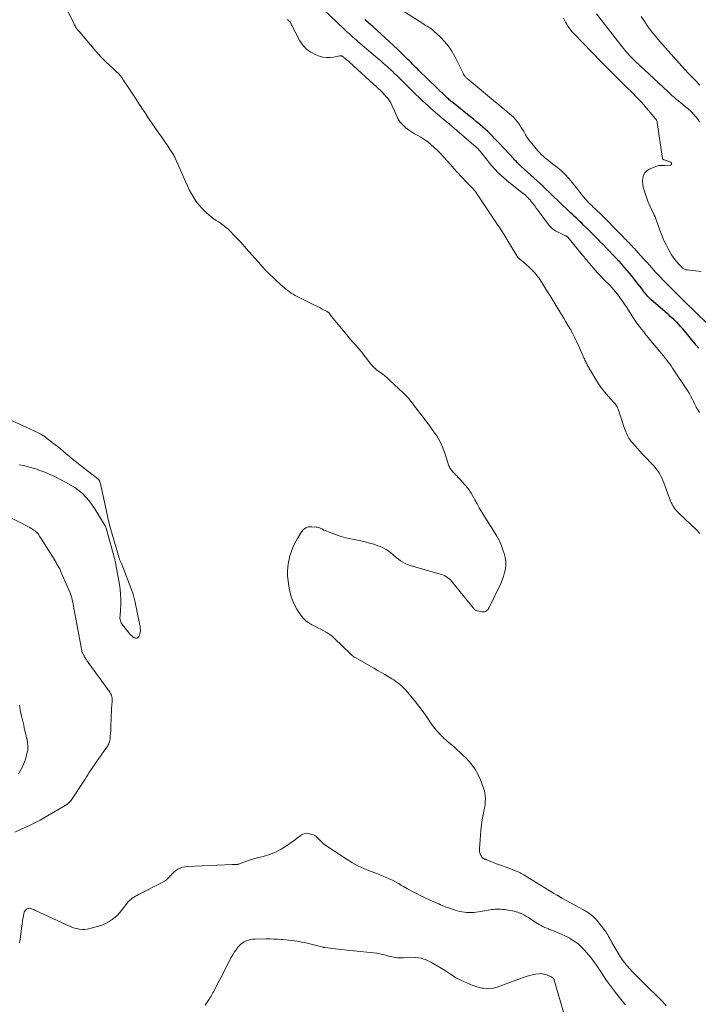
# Model space of a CAD drawing. Units: feet. Extents: x 2020000 to 2025027, y 505000 to 510000.
# Drawn here: x 2020997 to 2021203, y 507246 to 507546 of the extents above; entities that cross this region are included whole.
import ezdxf

# ---------------------------------------------------------------- set-up
doc = ezdxf.new("R2010")
doc.units = ezdxf.units.FT
doc.header["$LTSCALE"] = 100
doc.header["$MEASUREMENT"] = 0
doc.layers.add('CONTOUR INDEX', color=32, linetype='Continuous', lineweight=25)
doc.layers.add('CONTOUR INTERMEDIATE', color=40, linetype='Continuous', lineweight=15)

msp = doc.modelspace()

# ---------------------------------------------------------------- linework, layer by layer
at = {"layer": 'CONTOUR INDEX', "elevation": 880, "flags": 128}
msp.add_lwpolyline([(2021203.3, 507446.07), (2021202.57, 507446.96), (2021201.84, 507447.85), (2021201.11, 507448.74), (2021200.38, 507449.63), (2021198.97, 507451.35), (2021198.58, 507451.81), (2021198.19, 507452.27), (2021197.79, 507452.71), (2021197.38, 507453.16), (2021197.09, 507453.47), (2021196.82, 507453.75), (2021196.55, 507454.02), (2021196.27, 507454.29), (2021195.98, 507454.56), (2021195.6, 507454.89), (2021195.12, 507455.32), (2021194.64, 507455.75), (2021194.16, 507456.17), (2021193.67, 507456.6), (2021188.88, 507460.77), (2021188.49, 507461.13), (2021188.11, 507461.5), (2021187.75, 507461.89), (2021187.4, 507462.3), (2021187.06, 507462.71), (2021186.73, 507463.13), (2021186.41, 507463.55), (2021186.08, 507463.98), (2021185.46, 507464.82), (2021184.82, 507465.66), (2021184.17, 507466.5), (2021183.5, 507467.32), (2021182.83, 507468.14), (2021180.87, 507470.46), (2021180.55, 507470.84), (2021180.23, 507471.21), (2021179.91, 507471.58), (2021179.58, 507471.94), (2021179.25, 507472.3), (2021178.92, 507472.66), (2021178.58, 507473.02), (2021178.24, 507473.38), (2021177.07, 507474.6), (2021176.14, 507475.56), (2021175.22, 507476.52), (2021174.29, 507477.48), (2021173.36, 507478.44), (2021173.02, 507478.79), (2021172.05, 507479.78), (2021171.08, 507480.76), (2021170.1, 507481.74), (2021169.12, 507482.71), (2021168.28, 507483.53), (2021167.7, 507484.08), (2021167.13, 507484.63), (2021166.55, 507485.17), (2021165.97, 507485.71), (2021165.38, 507486.25), (2021164.8, 507486.79), (2021164.23, 507487.34), (2021163.65, 507487.89), (2021156.07, 507495.19), (2021156, 507495.27), (2021155.92, 507495.34), (2021155.84, 507495.42), (2021155.77, 507495.49), (2021155.73, 507495.53), (2021155.68, 507495.59), (2021155.62, 507495.65), (2021155.56, 507495.7), (2021155.5, 507495.76), (2021155.44, 507495.81), (2021155.39, 507495.87), (2021155.33, 507495.92), (2021155.27, 507495.98), (2021149.2, 507501.47), (2021148.91, 507501.73), (2021148.63, 507502), (2021148.35, 507502.27), (2021148.08, 507502.54), (2021147.81, 507502.82), (2021147.54, 507503.09), (2021147.28, 507503.37), (2021147.02, 507503.66), (2021142.72, 507508.3), (2021142.01, 507509.06), (2021141.3, 507509.8), (2021140.57, 507510.53), (2021139.84, 507511.26), (2021139.09, 507511.97), (2021138.34, 507512.67), (2021137.57, 507513.35), (2021136.79, 507514.03), (2021136.59, 507514.2), (2021135.7, 507514.95), (2021134.8, 507515.7), (2021133.9, 507516.43), (2021132.99, 507517.16), (2021128.55, 507520.69), (2021128.26, 507520.92), (2021127.97, 507521.16), (2021127.69, 507521.4), (2021127.4, 507521.64), (2021127.12, 507521.89), (2021126.85, 507522.14), (2021126.57, 507522.39), (2021126.3, 507522.65), (2021118.18, 507530.54), (2021117.69, 507531.02), (2021117.2, 507531.5), (2021116.72, 507531.98), (2021116.24, 507532.47), (2021115.76, 507532.95), (2021115.28, 507533.44), (2021114.8, 507533.93), (2021114.31, 507534.41), (2021114.07, 507534.65), (2021113.46, 507535.25), (2021112.85, 507535.85), (2021112.23, 507536.44), (2021111.61, 507537.02), (2021104.11, 507543.92), (2021103.75, 507544.24), (2021103.39, 507544.56), (2021103.03, 507544.88), (2021102.67, 507545.2), (2021102.12, 507545.68), (2021102.03, 507545.76), (2021101.94, 507545.84), (2021101.85, 507545.92), (2021101.76, 507546), (2021101.67, 507546.08)], dxfattribs=at)
at = {"layer": 'CONTOUR INTERMEDIATE', "flags": 128}
for points, elevation in [([(2021193.38, 507246.03), (2021192.91, 507246.61), (2021192.41, 507247.16), (2021191.89, 507247.7), (2021186.84, 507252.66), (2021186.53, 507252.96), (2021186.23, 507253.26), (2021185.92, 507253.56), (2021185.61, 507253.86), (2021185.3, 507254.16), (2021184.99, 507254.46), (2021184.68, 507254.76), (2021184.37, 507255.07), (2021184.36, 507255.08), (2021184.04, 507255.4), (2021183.73, 507255.71), (2021183.43, 507256.03), (2021183.12, 507256.35), (2021182.82, 507256.67), (2021182.52, 507257), (2021182.22, 507257.33), (2021181.93, 507257.67), (2021181.72, 507257.91), (2021181.37, 507258.33), (2021181.02, 507258.76), (2021180.68, 507259.19), (2021180.35, 507259.63), (2021180.03, 507260.08), (2021179.72, 507260.54), (2021179.43, 507261), (2021179.14, 507261.47), (2021176.89, 507265.26), (2021176.63, 507265.71), (2021176.37, 507266.16), (2021176.13, 507266.62), (2021175.89, 507267.09), (2021175.87, 507267.13), (2021175.63, 507267.57), (2021175.38, 507268), (2021175.11, 507268.42), (2021174.82, 507268.82), (2021173.36, 507270.77), (2021172.26, 507272.05), (2021171.06, 507273.23), (2021169.72, 507274.24), (2021168.28, 507275.15), (2021161.66, 507278.75), (2021161.57, 507278.8), (2021161.47, 507278.85), (2021161.38, 507278.91), (2021161.28, 507278.96), (2021161.19, 507279.02), (2021161.1, 507279.07), (2021161.02, 507279.13), (2021160.93, 507279.19), (2021160.9, 507279.21), (2021160.83, 507279.26), (2021160.77, 507279.31), (2021160.7, 507279.35), (2021160.64, 507279.4), (2021160.62, 507279.41), (2021160.56, 507279.45), (2021160.51, 507279.49), (2021160.45, 507279.53), (2021160.39, 507279.56), (2021160.33, 507279.6), (2021160.27, 507279.63), (2021160.21, 507279.67), (2021160.14, 507279.7), (2021159.26, 507280.18), (2021158.76, 507280.45), (2021158.26, 507280.74), (2021157.77, 507281.03), (2021157.29, 507281.33), (2021150.43, 507285.61), (2021150.06, 507285.83), (2021149.69, 507286.05), (2021149.31, 507286.25), (2021148.93, 507286.45), (2021148.54, 507286.63), (2021148.15, 507286.81), (2021147.75, 507286.97), (2021147.35, 507287.13), (2021143.08, 507288.74), (2021142.31, 507289.03), (2021141.54, 507289.32), (2021140.78, 507289.62), (2021140.02, 507289.93), (2021138.73, 507290.44), (2021138.61, 507290.49), (2021138.49, 507290.53), (2021138.37, 507290.57), (2021138.25, 507290.6), (2021138.23, 507290.61), (2021138.12, 507290.64), (2021138.01, 507290.67), (2021137.91, 507290.71), (2021137.81, 507290.76), (2021137.71, 507290.81), (2021137.62, 507290.87), (2021137.53, 507290.94), (2021137.46, 507291.02), (2021137.36, 507291.13), (2021137.25, 507291.28), (2021137.15, 507291.43), (2021137.06, 507291.6), (2021136.98, 507291.76), (2021136.8, 507292.19), (2021136.68, 507292.58), (2021136.58, 507292.98), (2021136.55, 507293.39), (2021136.55, 507293.8), (2021136.86, 507297.77), (2021137.01, 507299.38), (2021137.21, 507300.99), (2021137.45, 507302.59), (2021137.74, 507304.19), (2021138.05, 507305.75), (2021138.19, 507306.57), (2021138.3, 507307.38), (2021138.36, 507308.2), (2021138.39, 507309.03), (2021138.36, 507309.84), (2021138.26, 507310.65), (2021138.08, 507311.44), (2021137.83, 507312.23), (2021136.9, 507314.7), (2021136.11, 507316.46), (2021135.17, 507318.12), (2021134.02, 507319.65), (2021132.73, 507321.08), (2021129.4, 507324.32), (2021128.92, 507324.77), (2021128.42, 507325.21), (2021127.91, 507325.63), (2021127.39, 507326.03), (2021126.87, 507326.44), (2021126.37, 507326.86), (2021125.88, 507327.3), (2021125.4, 507327.75), (2021124.62, 507328.54), (2021123.79, 507329.42), (2021123, 507330.33), (2021122.27, 507331.29), (2021121.57, 507332.29), (2021121.07, 507333.06), (2021120.14, 507334.44), (2021119.17, 507335.8), (2021118.16, 507337.13), (2021117.12, 507338.44), (2021114.16, 507342.01), (2021113.7, 507342.53), (2021113.21, 507343.03), (2021112.69, 507343.5), (2021112.16, 507343.95), (2021112.08, 507344.01), (2021111.56, 507344.4), (2021111.03, 507344.78), (2021110.48, 507345.13), (2021109.93, 507345.48), (2021108.86, 507346.11), (2021107.76, 507346.76), (2021106.66, 507347.4), (2021105.56, 507348.04), (2021104.45, 507348.67), (2021098.91, 507351.81), (2021098.67, 507351.96), (2021098.43, 507352.11), (2021098.2, 507352.29), (2021097.97, 507352.47), (2021097.76, 507352.66), (2021097.54, 507352.85), (2021097.33, 507353.05), (2021097.12, 507353.25), (2021092.58, 507357.68), (2021091.81, 507358.37), (2021091, 507359), (2021090.13, 507359.57), (2021089.23, 507360.08), (2021088.3, 507360.55), (2021087.38, 507361.02), (2021086.45, 507361.48), (2021085.52, 507361.94), (2021084.64, 507362.46), (2021083.82, 507363.05), (2021083.11, 507363.76), (2021082.45, 507364.54), (2021081.81, 507365.44), (2021081, 507366.71), (2021080.28, 507368.03), (2021079.7, 507369.42), (2021079.21, 507370.85), (2021079.17, 507370.97), (2021078.82, 507372.38), (2021078.52, 507373.8), (2021078.32, 507375.24), (2021078.17, 507376.69), (2021078.15, 507378.14), (2021078.22, 507379.58), (2021078.43, 507381), (2021078.74, 507382.42), (2021078.78, 507382.55), (2021079.24, 507384), (2021079.78, 507385.42), (2021080.44, 507386.78), (2021081.17, 507388.12), (2021082.42, 507390.19), (2021083.04, 507390.9), (2021083.75, 507391.42), (2021084.6, 507391.68), (2021085.54, 507391.76), (2021086.84, 507391.64), (2021087.21, 507391.58), (2021087.57, 507391.5), (2021087.92, 507391.38), (2021088.26, 507391.22), (2021088.59, 507391.06), (2021088.93, 507390.9), (2021089.27, 507390.75), (2021089.62, 507390.6), (2021091.7, 507389.77), (2021093.1, 507389.25), (2021094.52, 507388.79), (2021095.96, 507388.4), (2021097.41, 507388.06), (2021100.51, 507387.43), (2021101.83, 507387.13), (2021103.13, 507386.79), (2021104.42, 507386.39), (2021105.7, 507385.94), (2021106.36, 507385.69), (2021107.27, 507385.29), (2021108.14, 507384.84), (2021108.96, 507384.29), (2021109.74, 507383.68), (2021110, 507383.45), (2021110.63, 507382.92), (2021111.27, 507382.4), (2021111.92, 507381.9), (2021112.58, 507381.41), (2021113.27, 507380.97), (2021113.98, 507380.58), (2021114.73, 507380.27), (2021115.5, 507380), (2021124.63, 507377.35), (2021125.13, 507377.19), (2021125.61, 507377), (2021126.08, 507376.77), (2021126.54, 507376.53), (2021126.98, 507376.24), (2021127.38, 507375.92), (2021127.76, 507375.56), (2021128.1, 507375.17), (2021134.65, 507367.04), (2021134.79, 507366.89), (2021134.94, 507366.74), (2021135.09, 507366.6), (2021135.25, 507366.47), (2021135.43, 507366.37), (2021135.61, 507366.27), (2021135.8, 507366.2), (2021136, 507366.15), (2021137.44, 507365.87), (2021137.77, 507365.85), (2021138.09, 507365.88), (2021138.39, 507365.98), (2021138.68, 507366.14), (2021138.95, 507366.36), (2021139.18, 507366.6), (2021139.38, 507366.87), (2021139.55, 507367.16), (2021143.05, 507374.44), (2021143.52, 507375.53), (2021143.92, 507376.64), (2021144.22, 507377.79), (2021144.47, 507378.95), (2021144.57, 507380.12), (2021144.57, 507381.28), (2021144.39, 507382.43), (2021144.11, 507383.58), (2021143.84, 507384.42), (2021143.28, 507385.93), (2021142.65, 507387.41), (2021141.9, 507388.83), (2021141.07, 507390.21), (2021140.77, 507390.67), (2021140.04, 507391.8), (2021139.32, 507392.93), (2021138.6, 507394.07), (2021137.89, 507395.21), (2021137.2, 507396.36), (2021136.52, 507397.52), (2021135.86, 507398.7), (2021135.22, 507399.88), (2021134.9, 507400.49), (2021134.04, 507401.94), (2021133.12, 507403.33), (2021132.07, 507404.64), (2021130.95, 507405.89), (2021128.84, 507408.05), (2021128.61, 507408.3), (2021128.38, 507408.55), (2021128.15, 507408.81), (2021127.94, 507409.08), (2021127.74, 507409.35), (2021127.56, 507409.64), (2021127.42, 507409.95), (2021127.3, 507410.26), (2021126.16, 507413.79), (2021125.44, 507415.72), (2021124.6, 507417.58), (2021123.58, 507419.35), (2021122.44, 507421.06), (2021121.03, 507422.98), (2021120.5, 507423.68), (2021119.97, 507424.38), (2021119.43, 507425.07), (2021118.89, 507425.76), (2021118.34, 507426.45), (2021117.81, 507427.14), (2021117.28, 507427.84), (2021116.76, 507428.55), (2021116.42, 507429.03), (2021115.7, 507429.95), (2021114.96, 507430.85), (2021114.16, 507431.7), (2021113.34, 507432.52), (2021109.24, 507436.36), (2021108.52, 507437.01), (2021107.79, 507437.64), (2021107.03, 507438.24), (2021106.25, 507438.82), (2021105.27, 507439.53), (2021104.98, 507439.75), (2021104.7, 507439.98), (2021104.43, 507440.23), (2021104.17, 507440.49), (2021103.92, 507440.76), (2021103.68, 507441.03), (2021103.45, 507441.31), (2021103.22, 507441.59), (2021100.54, 507445.03), (2021099.95, 507445.77), (2021099.34, 507446.51), (2021098.71, 507447.23), (2021098.07, 507447.94), (2021097.43, 507448.65), (2021096.8, 507449.36), (2021096.18, 507450.09), (2021095.57, 507450.83), (2021091.17, 507456.26), (2021091.11, 507456.34), (2021091.05, 507456.42), (2021090.99, 507456.5), (2021090.93, 507456.58), (2021090.86, 507456.66), (2021090.8, 507456.74), (2021090.73, 507456.81), (2021090.65, 507456.87), (2021090.61, 507456.91), (2021090.51, 507456.99), (2021090.41, 507457.06), (2021090.31, 507457.13), (2021090.2, 507457.19), (2021088.74, 507457.96), (2021087.9, 507458.41), (2021087.06, 507458.85), (2021086.21, 507459.28), (2021085.36, 507459.71), (2021080.51, 507462.14), (2021079.91, 507462.47), (2021079.33, 507462.82), (2021078.77, 507463.2), (2021078.23, 507463.61), (2021077.7, 507464.04), (2021077.18, 507464.48), (2021076.67, 507464.93), (2021076.17, 507465.39), (2021072.38, 507468.9), (2021072.19, 507469.08), (2021072, 507469.26), (2021071.82, 507469.44), (2021071.64, 507469.63), (2021071.46, 507469.82), (2021071.28, 507470.01), (2021071.11, 507470.2), (2021070.94, 507470.4), (2021070.89, 507470.47), (2021070.69, 507470.7), (2021070.49, 507470.93), (2021070.29, 507471.16), (2021070.09, 507471.39), (2021065.6, 507476.44), (2021064.67, 507477.47), (2021063.73, 507478.49), (2021062.78, 507479.5), (2021061.82, 507480.5), (2021060.67, 507481.69), (2021060.27, 507482.08), (2021059.86, 507482.46), (2021059.43, 507482.83), (2021058.99, 507483.18), (2021058.54, 507483.51), (2021058.09, 507483.84), (2021057.63, 507484.16), (2021057.16, 507484.47), (2021056.49, 507484.9), (2021055.71, 507485.44), (2021054.94, 507486.01), (2021054.2, 507486.62), (2021053.49, 507487.25), (2021052.97, 507487.74), (2021052.05, 507488.67), (2021051.19, 507489.64), (2021050.42, 507490.69), (2021049.69, 507491.78), (2021049.63, 507491.88), (2021048.95, 507493.07), (2021048.29, 507494.27), (2021047.69, 507495.5), (2021047.11, 507496.75), (2021044.02, 507503.83), (2021043.87, 507504.16), (2021043.71, 507504.48), (2021043.55, 507504.8), (2021043.37, 507505.12), (2021043.19, 507505.43), (2021043, 507505.74), (2021042.8, 507506.05), (2021042.6, 507506.35), (2021041.42, 507508.05), (2021040.62, 507509.2), (2021039.82, 507510.35), (2021039.02, 507511.5), (2021038.23, 507512.64), (2021037.81, 507513.25), (2021036.8, 507514.7), (2021035.81, 507516.16), (2021034.83, 507517.63), (2021033.86, 507519.11), (2021033.83, 507519.15), (2021032.84, 507520.66), (2021031.86, 507522.16), (2021030.88, 507523.66), (2021029.89, 507525.16), (2021028.19, 507527.73), (2021027.73, 507528.38), (2021027.24, 507529), (2021026.71, 507529.59), (2021026.15, 507530.16), (2021025.57, 507530.7), (2021024.99, 507531.25), (2021024.41, 507531.79), (2021023.82, 507532.33), (2021023.19, 507532.92), (2021022.3, 507533.77), (2021021.44, 507534.64), (2021020.61, 507535.54), (2021019.8, 507536.46), (2021014.97, 507542.17), (2021014.9, 507542.26), (2021014.82, 507542.35), (2021014.75, 507542.43), (2021014.68, 507542.52), (2021014.6, 507542.61), (2021014.53, 507542.69), (2021014.46, 507542.78), (2021014.39, 507542.87), (2021014.09, 507543.23), (2021013.88, 507543.51), (2021013.69, 507543.8), (2021013.51, 507544.09), (2021013.35, 507544.4), (2021009.93, 507551.41)], 868), ([(2021203.51, 507426.46), (2021203.03, 507427.28), (2021202.56, 507428.11), (2021202.13, 507428.96), (2021201.71, 507429.82), (2021201.29, 507430.67), (2021200.85, 507431.52), (2021200.37, 507432.34), (2021199.87, 507433.15), (2021195.36, 507440.03), (2021194.94, 507440.65), (2021194.51, 507441.26), (2021194.05, 507441.86), (2021193.59, 507442.45), (2021193.21, 507442.91), (2021192.93, 507443.26), (2021192.64, 507443.61), (2021192.36, 507443.96), (2021192.07, 507444.31), (2021191.78, 507444.66), (2021191.5, 507445.01), (2021191.21, 507445.36), (2021190.92, 507445.71), (2021188.66, 507448.43), (2021187.96, 507449.29), (2021187.25, 507450.16), (2021186.55, 507451.03), (2021185.86, 507451.9), (2021185.18, 507452.78), (2021184.52, 507453.68), (2021183.89, 507454.6), (2021183.28, 507455.53), (2021181.41, 507458.46), (2021180.73, 507459.49), (2021180.03, 507460.51), (2021179.3, 507461.51), (2021178.55, 507462.5), (2021177.76, 507463.46), (2021176.95, 507464.39), (2021176.11, 507465.3), (2021175.23, 507466.18), (2021174.36, 507467.05), (2021173.49, 507467.94), (2021172.65, 507468.85), (2021171.83, 507469.78), (2021170.04, 507471.85), (2021169.76, 507472.17), (2021169.49, 507472.5), (2021169.21, 507472.83), (2021168.95, 507473.16), (2021168.68, 507473.49), (2021168.41, 507473.82), (2021168.14, 507474.15), (2021167.87, 507474.48), (2021163.47, 507479.82), (2021163.39, 507479.9), (2021163.31, 507479.97), (2021163.22, 507480.03), (2021163.13, 507480.08), (2021163.03, 507480.13), (2021162.94, 507480.18), (2021162.84, 507480.23), (2021162.74, 507480.27), (2021160.75, 507481.22), (2021159.71, 507481.81), (2021158.75, 507482.49), (2021157.91, 507483.31), (2021157.14, 507484.22), (2021154.37, 507488.04), (2021153.88, 507488.71), (2021153.38, 507489.37), (2021152.88, 507490.02), (2021152.36, 507490.67), (2021151.96, 507491.16), (2021151.63, 507491.54), (2021151.29, 507491.92), (2021150.92, 507492.26), (2021150.54, 507492.6), (2021150.14, 507492.92), (2021149.75, 507493.24), (2021149.35, 507493.56), (2021148.95, 507493.88), (2021145.5, 507496.59), (2021143.95, 507497.89), (2021142.47, 507499.26), (2021141.09, 507500.74), (2021139.77, 507502.28), (2021137.53, 507505.1), (2021137.38, 507505.28), (2021137.24, 507505.46), (2021137.1, 507505.64), (2021136.96, 507505.82), (2021136.79, 507506.04), (2021136.73, 507506.11), (2021136.67, 507506.18), (2021136.61, 507506.25), (2021136.54, 507506.31), (2021136.47, 507506.38), (2021136.4, 507506.44), (2021136.33, 507506.51), (2021136.26, 507506.57), (2021129.68, 507512.31), (2021128.91, 507512.99), (2021128.13, 507513.65), (2021127.34, 507514.31), (2021126.55, 507514.97), (2021125.76, 507515.63), (2021124.97, 507516.28), (2021124.18, 507516.94), (2021123.4, 507517.61), (2021123.3, 507517.69), (2021122.47, 507518.4), (2021121.65, 507519.12), (2021120.85, 507519.86), (2021120.05, 507520.6), (2021119.38, 507521.23), (2021118.25, 507522.3), (2021117.14, 507523.37), (2021116.02, 507524.45), (2021114.92, 507525.54), (2021111.23, 507529.19), (2021111.04, 507529.38), (2021110.85, 507529.56), (2021110.66, 507529.75), (2021110.47, 507529.93), (2021110.28, 507530.12), (2021110.09, 507530.3), (2021109.89, 507530.48), (2021109.69, 507530.66), (2021108.63, 507531.62), (2021107.9, 507532.27), (2021107.17, 507532.92), (2021106.42, 507533.57), (2021105.68, 507534.21), (2021099.61, 507539.38), (2021099.06, 507539.85), (2021098.51, 507540.32), (2021097.96, 507540.8), (2021097.42, 507541.28), (2021096.88, 507541.76), (2021096.34, 507542.25), (2021095.81, 507542.74), (2021095.28, 507543.24), (2021088.77, 507549.42)], 876), ([(2021207.12, 507452.31), (2021201.27, 507458.05), (2021201.02, 507458.3), (2021200.76, 507458.54), (2021200.5, 507458.79), (2021200.25, 507459.04), (2021199.99, 507459.28), (2021199.73, 507459.53), (2021199.48, 507459.78), (2021199.22, 507460.03), (2021199.06, 507460.19), (2021198.73, 507460.52), (2021198.39, 507460.85), (2021198.06, 507461.18), (2021197.73, 507461.51), (2021193.87, 507465.38), (2021193.34, 507465.91), (2021192.8, 507466.46), (2021192.27, 507467), (2021191.74, 507467.54), (2021191.22, 507468.09), (2021190.69, 507468.65), (2021190.18, 507469.2), (2021189.66, 507469.77), (2021188.38, 507471.19), (2021187.47, 507472.19), (2021186.57, 507473.19), (2021185.67, 507474.19), (2021184.77, 507475.19), (2021183.82, 507476.25), (2021183.39, 507476.72), (2021182.96, 507477.19), (2021182.53, 507477.65), (2021182.09, 507478.11), (2021181.65, 507478.57), (2021181.21, 507479.02), (2021180.76, 507479.47), (2021180.32, 507479.93), (2021172.96, 507487.3), (2021172.63, 507487.63), (2021172.29, 507487.97), (2021171.95, 507488.3), (2021171.61, 507488.62), (2021171.32, 507488.9), (2021171.13, 507489.09), (2021170.93, 507489.27), (2021170.73, 507489.46), (2021170.53, 507489.65), (2021170.33, 507489.83), (2021170.13, 507490.03), (2021169.95, 507490.22), (2021169.76, 507490.43), (2021168.89, 507491.42), (2021168.28, 507492.13), (2021167.68, 507492.85), (2021167.08, 507493.58), (2021166.5, 507494.31), (2021164.83, 507496.44), (2021163.78, 507497.68), (2021162.68, 507498.87), (2021161.51, 507499.98), (2021160.28, 507501.03), (2021158.95, 507502.09), (2021158.34, 507502.57), (2021157.73, 507503.05), (2021157.12, 507503.54), (2021156.51, 507504.02), (2021155.92, 507504.52), (2021155.34, 507505.04), (2021154.81, 507505.6), (2021154.29, 507506.18), (2021152.6, 507508.19), (2021151.9, 507509.08), (2021151.23, 507510), (2021150.62, 507510.96), (2021150.05, 507511.94), (2021149.71, 507512.57), (2021149.32, 507513.24), (2021148.91, 507513.9), (2021148.45, 507514.54), (2021147.97, 507515.16), (2021147.46, 507515.75), (2021146.93, 507516.32), (2021146.36, 507516.85), (2021145.77, 507517.37), (2021145.13, 507517.89), (2021144.21, 507518.65), (2021143.28, 507519.42), (2021142.36, 507520.18), (2021141.44, 507520.95), (2021132.82, 507528.11), (2021132.65, 507528.26), (2021132.49, 507528.41), (2021132.33, 507528.57), (2021132.18, 507528.73), (2021132.01, 507528.94), (2021131.95, 507529.01), (2021131.9, 507529.08), (2021131.86, 507529.16), (2021131.83, 507529.24), (2021131.79, 507529.32), (2021131.76, 507529.41), (2021131.72, 507529.49), (2021131.68, 507529.57), (2021129.13, 507534.76), (2021128.21, 507536.39), (2021127.18, 507537.94), (2021125.99, 507539.37), (2021124.68, 507540.71), (2021122.63, 507542.6), (2021122.26, 507542.92), (2021121.87, 507543.23), (2021121.46, 507543.51), (2021121.05, 507543.78), (2021120.62, 507544.03), (2021120.2, 507544.29), (2021119.78, 507544.55), (2021119.36, 507544.81), (2021109.58, 507551.04)], 884), ([(2021204.07, 507469.36), (2021199.82, 507469.86), (2021199.6, 507469.9), (2021199.39, 507469.95), (2021199.18, 507470.02), (2021198.97, 507470.1), (2021198.77, 507470.21), (2021198.59, 507470.32), (2021198.41, 507470.46), (2021198.25, 507470.61), (2021197.28, 507471.61), (2021196.66, 507472.29), (2021196.08, 507473), (2021195.54, 507473.74), (2021195.03, 507474.5), (2021194.62, 507475.17), (2021193.97, 507476.31), (2021193.36, 507477.47), (2021192.81, 507478.66), (2021192.31, 507479.87), (2021191.3, 507482.53), (2021191.09, 507483.11), (2021190.87, 507483.69), (2021190.66, 507484.27), (2021190.45, 507484.85), (2021190.24, 507485.43), (2021190.01, 507486), (2021189.76, 507486.57), (2021189.5, 507487.12), (2021188.94, 507488.25), (2021188.41, 507489.38), (2021187.92, 507490.53), (2021187.47, 507491.69), (2021187.07, 507492.87), (2021186.67, 507494.11), (2021186.43, 507495.03), (2021186.27, 507495.96), (2021186.23, 507496.91), (2021186.26, 507497.86), (2021186.49, 507498.71), (2021186.87, 507499.45), (2021187.47, 507500.03), (2021188.22, 507500.5), (2021190.52, 507501.43), (2021190.83, 507501.53), (2021191.15, 507501.61), (2021191.47, 507501.63), (2021191.8, 507501.63), (2021192.14, 507501.61), (2021192.47, 507501.6), (2021192.8, 507501.6), (2021193.14, 507501.61), (2021194.7, 507501.72), (2021194.99, 507501.91), (2021195.14, 507502.12), (2021195.06, 507502.37), (2021194.83, 507502.63), (2021192.77, 507503.38), (2021192.71, 507503.4), (2021192.66, 507503.42), (2021192.61, 507503.44), (2021192.56, 507503.46), (2021192.5, 507503.49), (2021192.48, 507503.5), (2021192.46, 507503.51), (2021192.44, 507503.52), (2021192.43, 507503.53), (2021192.36, 507503.58), (2021192.33, 507503.64), (2021192.3, 507503.7), (2021192.3, 507503.72), (2021192.29, 507503.73), (2021192.29, 507503.75), (2021192.28, 507503.77), (2021190.68, 507514.76), (2021190.65, 507514.91), (2021190.61, 507515.06), (2021190.56, 507515.21), (2021190.49, 507515.35), (2021190.42, 507515.49), (2021190.34, 507515.62), (2021190.25, 507515.75), (2021190.15, 507515.87), (2021188.11, 507518.32), (2021187.35, 507519.21), (2021186.57, 507520.1), (2021185.78, 507520.97), (2021184.98, 507521.83), (2021184.16, 507522.67), (2021183.34, 507523.52), (2021182.51, 507524.35), (2021181.68, 507525.18), (2021176.4, 507530.41), (2021176.06, 507530.75), (2021175.72, 507531.08), (2021175.38, 507531.42), (2021175.05, 507531.76), (2021174.71, 507532.09), (2021174.37, 507532.43), (2021174.04, 507532.77), (2021173.71, 507533.11), (2021165.19, 507541.87), (2021164.72, 507542.38), (2021164.27, 507542.92), (2021163.86, 507543.48), (2021163.48, 507544.07), (2021163.12, 507544.67), (2021162.77, 507545.28), (2021162.44, 507545.9), (2021162.11, 507546.52)], 888), ([(2021203.59, 507514.95), (2021203.15, 507515.53), (2021202.69, 507516.1), (2021202.23, 507516.66), (2021201.76, 507517.22), (2021201.27, 507517.75), (2021200.76, 507518.27), (2021200.22, 507518.76), (2021199.67, 507519.23), (2021199.18, 507519.63), (2021198.5, 507520.18), (2021197.83, 507520.73), (2021197.16, 507521.28), (2021196.48, 507521.83), (2021195.82, 507522.39), (2021195.16, 507522.96), (2021194.51, 507523.54), (2021193.87, 507524.13), (2021183.97, 507533.42), (2021183.5, 507533.87), (2021183.03, 507534.33), (2021182.58, 507534.79), (2021182.12, 507535.26), (2021181.69, 507535.74), (2021181.25, 507536.22), (2021180.84, 507536.72), (2021180.43, 507537.22), (2021177.85, 507540.51), (2021176.43, 507542.32), (2021175.02, 507544.14), (2021173.63, 507545.97), (2021172.24, 507547.8)], 892), ([(2021203.67, 507526.13), (2021201.98, 507527.82), (2021201, 507528.82), (2021200.04, 507529.83), (2021199.09, 507530.85), (2021198.15, 507531.89), (2021191.52, 507539.38), (2021190.54, 507540.52), (2021189.58, 507541.68), (2021188.65, 507542.86), (2021187.75, 507544.06), (2021187.6, 507544.27), (2021186.67, 507545.62), (2021185.79, 507546.99)], 896), ([(2021203.66, 507389.71), (2021202.7, 507390.66), (2021197.37, 507395.77), (2021197.19, 507395.94), (2021197.01, 507396.12), (2021196.84, 507396.29), (2021196.66, 507396.47), (2021196.49, 507396.65), (2021196.33, 507396.84), (2021196.18, 507397.04), (2021196.03, 507397.24), (2021195.72, 507397.7), (2021195.44, 507398.14), (2021195.18, 507398.59), (2021194.96, 507399.07), (2021194.76, 507399.55), (2021192.7, 507405.07), (2021192.38, 507405.86), (2021192.03, 507406.63), (2021191.64, 507407.38), (2021191.22, 507408.12), (2021190.76, 507408.82), (2021190.26, 507409.51), (2021189.72, 507410.16), (2021189.16, 507410.8), (2021186.9, 507413.15), (2021186.14, 507413.96), (2021185.38, 507414.77), (2021184.63, 507415.59), (2021183.88, 507416.42), (2021183.35, 507417.02), (2021182.89, 507417.56), (2021182.47, 507418.13), (2021182.08, 507418.72), (2021181.72, 507419.34), (2021181.4, 507419.97), (2021181.1, 507420.62), (2021180.84, 507421.28), (2021180.6, 507421.95), (2021178.87, 507427.21), (2021178.75, 507427.54), (2021178.61, 507427.87), (2021178.45, 507428.19), (2021178.28, 507428.5), (2021178.08, 507428.8), (2021177.88, 507429.09), (2021177.66, 507429.37), (2021177.42, 507429.64), (2021175.76, 507431.46), (2021174.73, 507432.66), (2021173.75, 507433.91), (2021172.85, 507435.21), (2021172, 507436.55), (2021169.4, 507440.96), (2021169.31, 507441.12), (2021169.22, 507441.29), (2021169.14, 507441.46), (2021169.05, 507441.63), (2021169.05, 507441.65), (2021168.97, 507441.81), (2021168.9, 507441.97), (2021168.83, 507442.14), (2021168.76, 507442.3), (2021168.69, 507442.47), (2021168.61, 507442.63), (2021168.54, 507442.8), (2021168.47, 507442.96), (2021166.66, 507447.04), (2021166.1, 507448.25), (2021165.51, 507449.44), (2021164.89, 507450.6), (2021164.24, 507451.76), (2021163.57, 507452.9), (2021162.89, 507454.05), (2021162.21, 507455.19), (2021161.54, 507456.33), (2021161.06, 507457.13), (2021160.13, 507458.67), (2021159.2, 507460.2), (2021158.26, 507461.73), (2021157.3, 507463.25), (2021155.03, 507466.86), (2021154.82, 507467.18), (2021154.61, 507467.5), (2021154.38, 507467.81), (2021154.15, 507468.11), (2021153.9, 507468.41), (2021153.65, 507468.7), (2021153.39, 507468.98), (2021153.12, 507469.25), (2021151.48, 507470.87), (2021150.97, 507471.36), (2021150.45, 507471.83), (2021149.92, 507472.3), (2021149.38, 507472.75), (2021148.29, 507473.65), (2021148.22, 507473.72), (2021148.12, 507473.87), (2021148.07, 507473.95), (2021148.02, 507474.03), (2021147.97, 507474.11), (2021147.92, 507474.19), (2021144.67, 507479.58), (2021143.98, 507480.71), (2021143.27, 507481.84), (2021142.54, 507482.96), (2021141.81, 507484.07), (2021135.45, 507493.52), (2021135.23, 507493.84), (2021135, 507494.14), (2021134.75, 507494.43), (2021134.49, 507494.71), (2021134.37, 507494.84), (2021134.16, 507495.05), (2021133.95, 507495.26), (2021133.74, 507495.47), (2021133.53, 507495.67), (2021133.31, 507495.88), (2021133.1, 507496.08), (2021132.89, 507496.3), (2021132.69, 507496.51), (2021129.72, 507499.76), (2021128.73, 507500.84), (2021127.75, 507501.93), (2021126.78, 507503.02), (2021125.81, 507504.12), (2021125.65, 507504.31), (2021124.75, 507505.3), (2021123.81, 507506.26), (2021122.83, 507507.17), (2021121.82, 507508.04), (2021121.45, 507508.36), (2021120.58, 507509.02), (2021119.69, 507509.65), (2021118.76, 507510.22), (2021117.8, 507510.75), (2021116.84, 507511.27), (2021115.91, 507511.84), (2021115.02, 507512.47), (2021114.15, 507513.14), (2021113.99, 507513.27), (2021113.13, 507514.09), (2021112.37, 507514.98), (2021111.73, 507515.97), (2021111.19, 507517.02), (2021109.92, 507519.99), (2021109.58, 507520.68), (2021109.21, 507521.34), (2021108.76, 507521.96), (2021108.28, 507522.56), (2021107.81, 507523.09), (2021107.52, 507523.39), (2021107.23, 507523.7), (2021106.93, 507523.99), (2021106.63, 507524.28), (2021097.02, 507533.06), (2021096.7, 507533.35), (2021096.38, 507533.64), (2021096.05, 507533.93), (2021095.72, 507534.22), (2021095.34, 507534.55), (2021095.2, 507534.67), (2021095.05, 507534.77), (2021094.9, 507534.87), (2021094.74, 507534.95), (2021094.57, 507535.01), (2021094.4, 507535.04), (2021094.23, 507535.05), (2021094.05, 507535.03), (2021092.21, 507534.63), (2021091.12, 507534.49), (2021090.03, 507534.48), (2021088.96, 507534.65), (2021087.9, 507534.94), (2021086.78, 507535.35), (2021085.29, 507536.1), (2021083.96, 507537.02), (2021082.87, 507538.21), (2021081.93, 507539.59), (2021079.48, 507544.19), (2021079.4, 507544.36), (2021079.32, 507544.53), (2021079.26, 507544.71), (2021079.2, 507544.89), (2021079.14, 507545.06), (2021079.05, 507545.22), (2021078.94, 507545.36), (2021078.81, 507545.49), (2021078.14, 507546.04)], 872), ([(2020996.51, 507410.56), (2020997.8, 507410.36), (2020999.07, 507410.07), (2021000.34, 507409.71), (2021001.6, 507409.31), (2021002.22, 507409.1), (2021002.84, 507408.89), (2021003.45, 507408.67), (2021004.06, 507408.44), (2021004.66, 507408.2), (2021005.27, 507407.94), (2021005.86, 507407.67), (2021006.45, 507407.39), (2021010.82, 507405.23), (2021013.4, 507403.66), (2021015.76, 507401.84), (2021017.77, 507399.64), (2021019.55, 507397.2), (2021022.66, 507392.06), (2021022.75, 507391.89), (2021022.84, 507391.71), (2021022.91, 507391.53), (2021022.98, 507391.34), (2021023.03, 507391.15), (2021023.09, 507390.96), (2021023.14, 507390.76), (2021023.19, 507390.57), (2021025.51, 507382.09), (2021025.57, 507381.85), (2021025.64, 507381.61), (2021025.7, 507381.37), (2021025.76, 507381.13), (2021025.82, 507380.89), (2021025.87, 507380.65), (2021025.92, 507380.41), (2021025.97, 507380.16), (2021027.03, 507374.2), (2021027.25, 507372.74), (2021027.39, 507371.27), (2021027.45, 507369.79), (2021027.43, 507368.31), (2021027.34, 507366.09), (2021027.32, 507365.72), (2021027.29, 507365.34), (2021027.26, 507364.97), (2021027.21, 507364.59), (2021027.2, 507364.56), (2021027.18, 507364.21), (2021027.18, 507363.85), (2021027.23, 507363.5), (2021027.31, 507363.15), (2021027.43, 507362.81), (2021027.57, 507362.48), (2021027.76, 507362.17), (2021027.97, 507361.88), (2021029.95, 507359.4), (2021030.3, 507359), (2021030.68, 507358.62), (2021031.09, 507358.28), (2021031.52, 507357.96), (2021031.92, 507357.83), (2021032.28, 507357.83), (2021032.6, 507358.01), (2021032.89, 507358.32), (2021033.04, 507358.63), (2021033.21, 507359.06), (2021033.34, 507359.5), (2021033.39, 507359.95), (2021033.4, 507360.41), (2021033.36, 507360.88), (2021033.31, 507361.35), (2021033.24, 507361.81), (2021033.15, 507362.27), (2021031.72, 507369.19), (2021031.53, 507369.99), (2021031.32, 507370.79), (2021031.07, 507371.57), (2021030.8, 507372.35), (2021027.85, 507380.09), (2021027.77, 507380.31), (2021027.68, 507380.52), (2021027.58, 507380.73), (2021027.47, 507380.94), (2021027.46, 507380.98), (2021027.36, 507381.17), (2021027.27, 507381.36), (2021027.18, 507381.56), (2021027.09, 507381.75), (2021027.01, 507381.95), (2021026.93, 507382.15), (2021026.86, 507382.35), (2021026.8, 507382.56), (2021025.47, 507387.04), (2021024.77, 507389.49), (2021024.11, 507391.95), (2021023.51, 507394.43), (2021022.95, 507396.92), (2021021.44, 507403.92), (2021021.38, 507404.2), (2021021.31, 507404.49), (2021021.24, 507404.78), (2021021.17, 507405.06), (2021021.1, 507405.33), (2021021.06, 507405.48), (2021021, 507405.62), (2021020.94, 507405.76), (2021020.86, 507405.9), (2021020.77, 507406.03), (2021020.67, 507406.15), (2021020.56, 507406.26), (2021020.45, 507406.36), (2021014.52, 507410.92), (2021013.57, 507411.66), (2021012.64, 507412.41), (2021011.72, 507413.19), (2021010.8, 507413.97), (2021009.89, 507414.75), (2021008.97, 507415.52), (2021008.03, 507416.27), (2021007.08, 507417.01), (2021004.08, 507419.29), (2021003.97, 507419.37), (2021003.85, 507419.45), (2021003.74, 507419.53), (2021003.62, 507419.6), (2021003.5, 507419.66), (2021003.38, 507419.73), (2021003.26, 507419.79), (2021003.14, 507419.86), (2021002.25, 507420.31), (2021001.68, 507420.6), (2021001.11, 507420.88), (2021000.53, 507421.16), (2020999.96, 507421.43), (2020991.08, 507425.5)], 864), ([(2020987.94, 507397.52), (2020999.76, 507391.48), (2021000.18, 507391.25), (2021000.58, 507391.01), (2021000.97, 507390.74), (2021001.35, 507390.46), (2021001.5, 507390.34), (2021001.78, 507390.09), (2021002.05, 507389.83), (2021002.3, 507389.54), (2021002.52, 507389.23), (2021002.73, 507388.92), (2021002.94, 507388.6), (2021003.15, 507388.28), (2021003.35, 507387.95), (2021007.14, 507381.85), (2021007.43, 507381.37), (2021007.73, 507380.88), (2021008.02, 507380.39), (2021008.3, 507379.89), (2021008.58, 507379.39), (2021008.84, 507378.89), (2021009.09, 507378.37), (2021009.33, 507377.85), (2021011.92, 507371.88), (2021012.16, 507371.29), (2021012.36, 507370.69), (2021012.54, 507370.08), (2021012.68, 507369.46), (2021012.8, 507368.83), (2021012.93, 507368.2), (2021013.05, 507367.57), (2021013.16, 507366.94), (2021015.58, 507353.94), (2021015.62, 507353.74), (2021015.68, 507353.53), (2021015.76, 507353.34), (2021015.84, 507353.15), (2021015.94, 507352.96), (2021016.04, 507352.78), (2021016.15, 507352.6), (2021016.26, 507352.42), (2021016.4, 507352.21), (2021016.54, 507351.99), (2021016.68, 507351.77), (2021016.83, 507351.54), (2021016.96, 507351.32), (2021017.11, 507351.09), (2021017.25, 507350.87), (2021017.4, 507350.66), (2021017.55, 507350.44), (2021023.92, 507341.69), (2021024.08, 507341.45), (2021024.22, 507341.21), (2021024.35, 507340.96), (2021024.46, 507340.7), (2021024.57, 507340.41), (2021024.7, 507339.99), (2021024.79, 507339.57), (2021024.82, 507339.15), (2021024.82, 507338.71), (2021024.71, 507337.48), (2021024.64, 507336.43), (2021024.57, 507335.37), (2021024.52, 507334.32), (2021024.48, 507333.26), (2021024.43, 507331.3), (2021024.4, 507330.48), (2021024.36, 507329.66), (2021024.31, 507328.84), (2021024.24, 507328.02), (2021024.15, 507327.08), (2021024.1, 507326.74), (2021024.03, 507326.4), (2021023.92, 507326.07), (2021023.79, 507325.74), (2021023.64, 507325.43), (2021023.47, 507325.12), (2021023.28, 507324.82), (2021023.09, 507324.53), (2021019.13, 507318.88), (2021018.69, 507318.25), (2021018.26, 507317.61), (2021017.85, 507316.96), (2021017.44, 507316.3), (2021017.04, 507315.64), (2021016.63, 507314.99), (2021016.21, 507314.34), (2021015.79, 507313.69), (2021012.63, 507308.92), (2021012.44, 507308.64), (2021012.23, 507308.37), (2021012, 507308.12), (2021011.77, 507307.88), (2021011.51, 507307.65), (2021011.25, 507307.44), (2021010.97, 507307.24), (2021010.69, 507307.06), (2021004.46, 507303.41), (2021002.9, 507302.52), (2021001.31, 507301.67), (2020999.69, 507300.88), (2020998.06, 507300.12), (2020995.15, 507298.83)], 868), ([(2020996.59, 507337.49), (2020996.69, 507336.78), (2020996.8, 507336.09), (2020996.93, 507335.39), (2020997.08, 507334.7), (2020997.24, 507334.01), (2020997.3, 507333.79), (2020997.49, 507332.99), (2020997.69, 507332.19), (2020997.88, 507331.39), (2020998.06, 507330.59), (2020998.24, 507329.8), (2020998.38, 507329.22), (2020998.51, 507328.63), (2020998.64, 507328.04), (2020998.77, 507327.46), (2020998.8, 507327.32), (2020998.91, 507326.8), (2020999, 507326.28), (2020999.08, 507325.75), (2020999.14, 507325.23), (2020999.17, 507324.7), (2020999.16, 507324.18), (2020999.1, 507323.66), (2020998.99, 507323.15), (2020998.64, 507321.76), (2020998.42, 507320.98), (2020998.16, 507320.21), (2020997.86, 507319.46), (2020997.52, 507318.73), (2020997.14, 507318.01), (2020996.74, 507317.3), (2020996.31, 507316.61)], 872), ([(2020996.59, 507265.12), (2020996.69, 507265.6), (2020997.29, 507270.2), (2020997.4, 507270.98), (2020997.52, 507271.75), (2020997.65, 507272.52), (2020997.8, 507273.29), (2020997.95, 507274.08), (2020998.06, 507274.44), (2020998.21, 507274.77), (2020998.43, 507275.06), (2020998.68, 507275.33), (2020998.99, 507275.51), (2020999.31, 507275.63), (2020999.65, 507275.65), (2021000, 507275.6), (2021000.02, 507275.59), (2021000.4, 507275.47), (2021000.77, 507275.33), (2021001.13, 507275.18), (2021001.49, 507275.03), (2021011.83, 507270.21), (2021012.57, 507269.91), (2021013.32, 507269.65), (2021014.09, 507269.46), (2021014.87, 507269.31), (2021015.66, 507269.25), (2021016.45, 507269.25), (2021017.23, 507269.33), (2021018.01, 507269.48), (2021019.94, 507269.97), (2021020.97, 507270.28), (2021021.98, 507270.65), (2021022.95, 507271.1), (2021023.89, 507271.61), (2021024.78, 507272.2), (2021025.62, 507272.86), (2021026.39, 507273.6), (2021027.1, 507274.4), (2021029.34, 507277.19), (2021029.7, 507277.61), (2021030.09, 507278), (2021030.5, 507278.36), (2021030.94, 507278.7), (2021031.4, 507279.01), (2021031.87, 507279.31), (2021032.35, 507279.58), (2021032.83, 507279.84), (2021040, 507283.46), (2021040.7, 507283.87), (2021041.35, 507284.34), (2021041.94, 507284.89), (2021042.48, 507285.49), (2021042.55, 507285.57), (2021043.05, 507286.14), (2021043.59, 507286.67), (2021044.18, 507287.13), (2021044.81, 507287.56), (2021045.48, 507287.89), (2021046.18, 507288.16), (2021046.9, 507288.32), (2021047.65, 507288.41), (2021061.29, 507288.96), (2021061.51, 507288.97), (2021061.72, 507288.97), (2021061.94, 507288.97), (2021062.16, 507288.96), (2021062.32, 507288.96), (2021062.45, 507288.95), (2021062.59, 507288.96), (2021062.73, 507288.97), (2021062.86, 507288.99), (2021063, 507289.01), (2021063.13, 507289.05), (2021063.26, 507289.09), (2021063.39, 507289.13), (2021065.03, 507289.76), (2021065.98, 507290.11), (2021066.94, 507290.43), (2021067.91, 507290.71), (2021068.89, 507290.97), (2021070.78, 507291.44), (2021072.66, 507292.01), (2021074.48, 507292.73), (2021076.21, 507293.64), (2021077.87, 507294.69), (2021080.58, 507296.62), (2021081.04, 507296.95), (2021081.49, 507297.29), (2021081.94, 507297.63), (2021082.38, 507297.98), (2021082.84, 507298.26), (2021083.32, 507298.44), (2021083.83, 507298.48), (2021084.36, 507298.43), (2021085.55, 507298.14), (2021086.03, 507297.98), (2021086.49, 507297.76), (2021086.9, 507297.47), (2021087.28, 507297.13), (2021087.61, 507296.78), (2021087.81, 507296.57), (2021088, 507296.36), (2021088.19, 507296.15), (2021088.39, 507295.94), (2021088.59, 507295.73), (2021088.79, 507295.54), (2021089.02, 507295.36), (2021089.25, 507295.19), (2021095.98, 507290.71), (2021097.75, 507289.61), (2021099.56, 507288.61), (2021101.44, 507287.73), (2021103.36, 507286.93), (2021105.34, 507286.2), (2021106.3, 507285.83), (2021107.26, 507285.44), (2021108.21, 507285.04), (2021109.15, 507284.62), (2021110.09, 507284.17), (2021111.01, 507283.7), (2021111.91, 507283.2), (2021112.8, 507282.68), (2021113.48, 507282.27), (2021114.71, 507281.55), (2021115.96, 507280.86), (2021117.23, 507280.21), (2021118.52, 507279.59), (2021123.15, 507277.45), (2021123.66, 507277.21), (2021124.17, 507276.99), (2021124.69, 507276.76), (2021125.21, 507276.55), (2021125.73, 507276.33), (2021126.26, 507276.13), (2021126.78, 507275.94), (2021127.31, 507275.75), (2021128.56, 507275.31), (2021129.23, 507275.1), (2021129.91, 507274.9), (2021130.6, 507274.73), (2021131.29, 507274.58), (2021131.98, 507274.47), (2021132.68, 507274.39), (2021133.39, 507274.36), (2021134.09, 507274.36), (2021134.12, 507274.37), (2021134.84, 507274.41), (2021135.56, 507274.47), (2021136.27, 507274.57), (2021136.98, 507274.68), (2021139.7, 507275.18), (2021140.23, 507275.27), (2021140.77, 507275.33), (2021141.31, 507275.37), (2021141.85, 507275.39), (2021142.4, 507275.39), (2021142.94, 507275.38), (2021143.48, 507275.34), (2021144.02, 507275.29), (2021144.24, 507275.26), (2021144.82, 507275.19), (2021145.41, 507275.1), (2021145.99, 507275.01), (2021146.57, 507274.9), (2021147.15, 507274.78), (2021147.72, 507274.62), (2021148.27, 507274.43), (2021148.82, 507274.22), (2021149.02, 507274.13), (2021149.65, 507273.84), (2021150.28, 507273.53), (2021150.88, 507273.18), (2021151.47, 507272.81), (2021153.18, 507271.67), (2021153.71, 507271.34), (2021154.24, 507271.01), (2021154.79, 507270.7), (2021155.34, 507270.41), (2021155.9, 507270.13), (2021156.47, 507269.86), (2021157.04, 507269.61), (2021157.62, 507269.37), (2021157.71, 507269.34), (2021158.33, 507269.09), (2021158.96, 507268.84), (2021159.59, 507268.58), (2021160.21, 507268.33), (2021160.69, 507268.13), (2021161.54, 507267.77), (2021162.39, 507267.38), (2021163.22, 507266.97), (2021164.05, 507266.54), (2021164.12, 507266.49), (2021164.94, 507266.01), (2021165.73, 507265.48), (2021166.47, 507264.9), (2021167.19, 507264.28), (2021167.87, 507263.62), (2021168.53, 507262.94), (2021169.17, 507262.23), (2021169.79, 507261.51), (2021169.87, 507261.41), (2021170.46, 507260.66), (2021171.05, 507259.91), (2021171.61, 507259.15), (2021172.17, 507258.38), (2021172.63, 507257.73), (2021172.94, 507257.27), (2021173.25, 507256.81), (2021173.54, 507256.34), (2021173.83, 507255.87), (2021174.12, 507255.39), (2021174.41, 507254.92), (2021174.71, 507254.46), (2021175.03, 507254), (2021175.54, 507253.26), (2021176.12, 507252.44), (2021176.72, 507251.62), (2021177.33, 507250.83), (2021177.96, 507250.04), (2021180.84, 507246.5), (2021181.05, 507246.24)], 868), ([(2021053.1, 507246.21), (2021053.75, 507247.1), (2021054.36, 507248.01), (2021054.94, 507248.96), (2021055.47, 507249.92), (2021055.62, 507250.2), (2021056.21, 507251.32), (2021056.79, 507252.44), (2021057.37, 507253.56), (2021057.95, 507254.68), (2021061.04, 507260.73), (2021061.49, 507261.53), (2021061.97, 507262.32), (2021062.51, 507263.07), (2021063.07, 507263.79), (2021063.34, 507264.11), (2021063.83, 507264.62), (2021064.36, 507265.07), (2021064.96, 507265.44), (2021065.59, 507265.76), (2021066.26, 507265.99), (2021066.94, 507266.17), (2021067.64, 507266.27), (2021068.35, 507266.31), (2021071.72, 507266.33), (2021072.86, 507266.32), (2021073.99, 507266.29), (2021075.12, 507266.24), (2021076.25, 507266.16), (2021076.76, 507266.12), (2021077.63, 507266.04), (2021078.5, 507265.96), (2021079.38, 507265.86), (2021080.25, 507265.75), (2021081.12, 507265.62), (2021081.98, 507265.47), (2021082.84, 507265.3), (2021083.7, 507265.1), (2021089.05, 507263.79), (2021089.11, 507263.77), (2021089.16, 507263.76), (2021089.22, 507263.74), (2021089.28, 507263.73), (2021089.34, 507263.72), (2021089.4, 507263.71), (2021089.46, 507263.7), (2021089.52, 507263.69), (2021094.38, 507263.16), (2021096.36, 507262.94), (2021098.34, 507262.73), (2021100.33, 507262.52), (2021102.31, 507262.32), (2021104.38, 507262.1), (2021105.32, 507261.98), (2021106.26, 507261.82), (2021107.18, 507261.6), (2021108.1, 507261.35), (2021108.8, 507261.14), (2021109.36, 507260.98), (2021109.93, 507260.85), (2021110.51, 507260.75), (2021111.08, 507260.67), (2021111.67, 507260.62), (2021112.25, 507260.59), (2021112.83, 507260.6), (2021113.42, 507260.62), (2021115.59, 507260.76), (2021117.23, 507260.72), (2021118.82, 507260.49), (2021120.35, 507259.97), (2021121.82, 507259.27), (2021124.88, 507257.47), (2021125.75, 507256.95), (2021126.6, 507256.41), (2021127.45, 507255.86), (2021128.29, 507255.29), (2021129.13, 507254.74), (2021130, 507254.23), (2021130.9, 507253.77), (2021131.81, 507253.36), (2021134.6, 507252.2), (2021134.98, 507252.05), (2021135.36, 507251.91), (2021135.75, 507251.78), (2021136.14, 507251.65), (2021136.53, 507251.55), (2021136.93, 507251.45), (2021137.33, 507251.38), (2021137.73, 507251.33), (2021138.64, 507251.23), (2021139.49, 507251.2), (2021140.34, 507251.24), (2021141.17, 507251.41), (2021141.98, 507251.65), (2021149.88, 507254.62), (2021150.82, 507254.94), (2021151.77, 507255.22), (2021152.74, 507255.44), (2021153.72, 507255.62), (2021154.57, 507255.74), (2021155.12, 507255.78), (2021155.67, 507255.76), (2021156.21, 507255.66), (2021156.74, 507255.5), (2021157.39, 507255.24), (2021157.59, 507255.16), (2021157.79, 507255.07), (2021157.99, 507254.99), (2021158.19, 507254.89), (2021158.46, 507254.77), (2021158.52, 507254.74), (2021158.58, 507254.71), (2021158.64, 507254.67), (2021158.7, 507254.64), (2021158.75, 507254.61), (2021158.81, 507254.57), (2021158.86, 507254.53), (2021158.91, 507254.48), (2021158.96, 507254.44), (2021159, 507254.39), (2021159.05, 507254.34), (2021159.09, 507254.29), (2021159.14, 507254.23), (2021159.18, 507254.18), (2021159.21, 507254.12), (2021159.24, 507254.07), (2021159.27, 507254.01), (2021159.3, 507253.95), (2021159.32, 507253.9), (2021159.34, 507253.84), (2021162.46, 507243.09)], 872)]:
    msp.add_lwpolyline(points, dxfattribs=dict(at, elevation=elevation))

doc.saveas('drawing.dxf')
